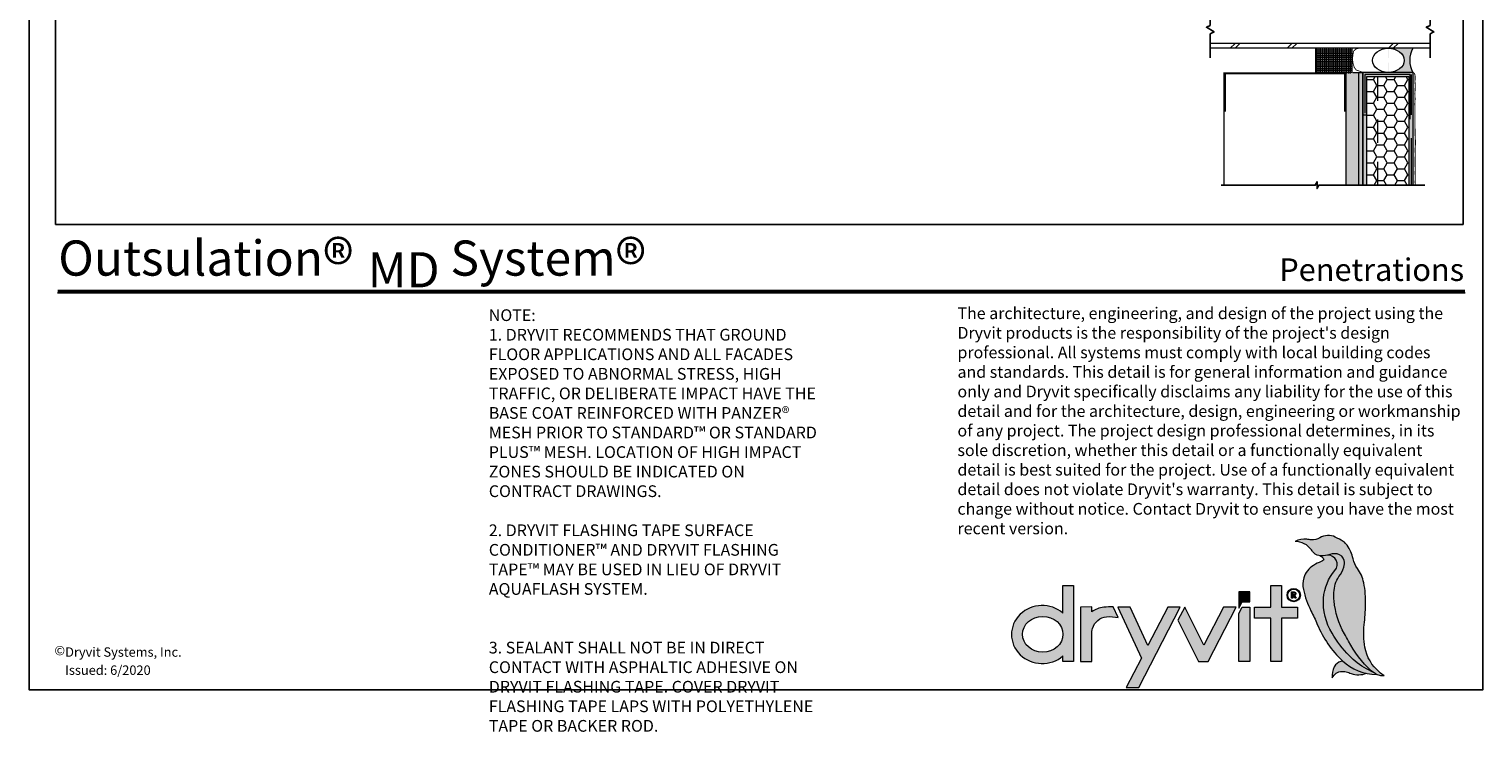
# Model space of a CAD drawing. Units: inches. Extents: x 139.8 to 227.8, y 38.3 to 81.5.
# Drawn here: x 171.9 to 179.6, y 38.4 to 42.1 of the extents above; entities that cross this region are included whole.
import ezdxf
from ezdxf.enums import TextEntityAlignment as Align

# ---------------------------------------------------------------- set-up
doc = ezdxf.new("R2010")
doc.units = ezdxf.units.IN
doc.header["$MEASUREMENT"] = 0
doc.linetypes.add('DASHED2', pattern=[0.375, 0.25, -0.125])
doc.linetypes.add('HIDDEN2', pattern=[0.1875, 0.125, -0.0625])
doc.layers.get('0').update_dxf_attribs({"linetype": 'CONTINUOUS', "plot": 0})
for name, color, linetype, lineweight in [('AQUAFLASH', 250, 'CONTINUOUS', 5), ('BASE COAT', 253, 'CONTINUOUS', 5), ('FRAMING', 252, 'CONTINUOUS', 5), ('INSULATION', 40, 'CONTINUOUS', 5), ('logo black', 7, 'CONTINUOUS', 15), ('logo outline', 7, 'CONTINUOUS', 15), ('logo red', 1, 'CONTINUOUS', 15), ('MESH', 160, 'CONTINUOUS', 5), ('Outline(M)', 251, 'CONTINUOUS', 5), ('SEALANT', 7, 'CONTINUOUS', 9)]:
    doc.layers.add(name, color=color, linetype=linetype, lineweight=lineweight)
for name, color, linetype, lineweight, true_color in [('BARRIER', 7, 'CONTINUOUS', 5, 0x83aaaa), ('COLOR PRIME', 7, 'CONTINUOUS', 5, 0xe2cc98), ('FINISH', 7, 'CONTINUOUS', 5, 0xe2cc98), ('logo gray', 7, 'CONTINUOUS', 15, 0xdedede), ('SUBSTRATE', 7, 'CONTINUOUS', 5, 0xffff9e)]:
    doc.layers.add(name, color=color, linetype=linetype, lineweight=lineweight, true_color=true_color)
doc.layers.add('TEXT', color=7, linetype='CONTINUOUS')
doc.layers.add('TITLEBLOCK', color=7, linetype='CONTINUOUS')
doc.styles.add('arial', font='arial.ttf', dxfattribs={"height": 0.12})
doc.styles.add('Arial_Black', font='txt', dxfattribs={"height": 0.2})

# ---------------------------------------------------------------- blocks, each defined once
blk = doc.blocks.new('Dryvit_Logo_Penguin')
at = {"layer": 'logo black'}
h = blk.add_hatch(color=256, dxfattribs=at)
h.dxf.hatch_style = 1
h.paths.add_polyline_path([(27.58150139700706, 6.688713857074092, 0.05662526256497964), (27.44104994391819, 8.370464058502648, 0.1097736002484124), (26.95807632303104, 9.46629913402262, -0.1033432410808179), (26.62245004470947, 10.20230795000651, 0.09684990111198562), (26.16360780638456, 11.24378988425542, 0.0964508688475252), (25.87709793567501, 11.52183763438967, 0.03403215474989162), (25.26314848133597, 11.86530834080321, 0.2539953260231676), (24.08436410000013, 11.79988538452392, -0.1646299466094454), (23.44585644185508, 11.65268354694825, -0.006644383343958521), (23.08567195972773, 11.69357298759644, 0.1558751732904532), (22.2015841437933, 11.53001522500364, -0.2396167155079696), (23.44436726817662, 10.88242584050045, -0.001648352493109968), (23.53408998230361, 10.75588423617626, 0.1910302687702938), (24.00909313952548, 10.44480257527408, 0.1365317616353821), (24.67367261866207, 10.49078660020626, -0.1166236307255344), (25.40841342510271, 10.57064910856923, -0.320876904265557), (25.95161678823115, 10.06972789287413, -0.1355026568944639), (25.91818935179754, 9.552109352908523, -0.07687861799991695), (25.54212505110786, 8.842470468147667, 0.1002600355244031), (25.26634493998927, 8.258062259205197, 0.08435872614241238), (25.17416753364364, 6.993112943700851, 0.1040740675172658), (25.95972451159173, 4.48015745930087, -0.007295471782601496), (26.27007432304504, 3.906336346160813, 0.08821478774337692), (28.01075759009154, 1.650351112889439, 0.1147399085540521), (28.67681402115295, 1.278513029294004, 0.1051534093838888), (28.99907453682619, 1.255544934596614), (28.99110581823425, 1.261599634253784, -0.01193111644889485), (28.64199236466538, 1.540243531450756, -0.175401893665874), (27.53434517065762, 3.44791301530897, -0.07229347008617579), (27.47508282722629, 5.167629193844114, 0.02002290334933663)])
h = blk.add_hatch(color=256, dxfattribs=at)
h.dxf.hatch_style = 1
edge = h.paths.add_edge_path()
edge.add_line((5.267752143218786, 8.161839734984369), (4.45772345387536, 8.161839734984369))
edge.add_line((4.45772345387536, 8.161839734984369), (4.45772345387536, 6.051545990340401))
edge.add_ellipse((2.872952158315684, 4.41691473518199), major_axis=(-2.349361833977127, 0), ratio=0.942498814956461, start_angle=227.5804788804048, end_angle=492.4195211195952)
edge.add_line((4.45772345387536, 2.78228348002358), (4.45772345387536, 2.366747322742583))
edge.add_line((4.45772345387536, 2.366747322742583), (5.267752143218786, 2.366747322742583))
edge.add_line((5.267752143218786, 2.366747322742583), (5.267752143218786, 8.161839734984369))
edge = h.paths.add_edge_path(flags=16)
edge.add_ellipse((2.91191418239984, 4.431467343227553), major_axis=(-1.54580927147552, 0), ratio=0.8854386373380607, start_angle=0, end_angle=360)
h = blk.add_hatch(color=256, dxfattribs=at)
h.dxf.hatch_style = 1
h.paths.add_polyline_path([(22.3798525231548, 6.515564018003886), (21.16066584457667, 6.515564018003886), (21.16066584457667, 8.161839734984369), (20.35063715523324, 8.161839734984369), (20.35063715523324, 6.515564018003886), (19.10444416157475, 6.515564018003886), (19.10444416157475, 5.677183199157696), (20.35063715523324, 5.677183199157696), (20.35063715523324, 2.366747322742583), (21.16066584457667, 2.366747322742583), (21.16066584457667, 5.677183199157696), (22.37985252315477, 5.677183199157696)])
h = blk.add_hatch(color=256, dxfattribs=at)
h.dxf.hatch_style = 1
h.paths.add_polyline_path([(21.57758094985672, 7.426279795796631, 1), (22.59648962497215, 7.426279795796631, 1)])
h.paths.add_polyline_path([(22.54554419121638, 7.426279795796631, -1), (21.6285263836125, 7.426279795796631, -1)], flags=16)
h.paths.add_polyline_path([(22.22524733917635, 7.61097009779769, -0.6819687458638148), (22.15067831107021, 7.408528614009839), (22.27628926300369, 7.193554841975185), (22.18804711247301, 7.193554841975192), (22.06244229861727, 7.408518109147792), (22.01120964735014, 7.408518109147792), (22.01120964735017, 7.193554841975185), (21.92240638515341, 7.193554841975185), (21.92240638515341, 7.668975987943725), (22.07268882887092, 7.668975987943725, -0.1836952353146657)], flags=0)
h.paths.add_polyline_path([(22.16724947718285, 7.567335703021456, -0.6387597046766165), (22.12572183846783, 7.477718109147794), (22.01120964735014, 7.477718109147794), (22.01120964735014, 7.599775987943723, -0.06604837420271119), (22.12020888742586, 7.594518595865395, -0.1736547404565864)], flags=0)
h = blk.add_hatch(color=256, dxfattribs=at)
h.dxf.hatch_style = 1
h.paths.add_polyline_path([(22.13128548637493, 7.668060841560337, 0.007808385538382759), (22.07268882887091, 7.668975987943725), (21.92240638515341, 7.668975987943725), (21.92240638515341, 7.193554841975185), (22.01120964735017, 7.193554841975185), (22.01120964735014, 7.408518109147792), (22.06244229861727, 7.408518109147792), (22.18804711247301, 7.193554841975192), (22.27628926300369, 7.193554841975185), (22.15067831107021, 7.408528614009839, 0.8994115585526221)])
h.paths.add_polyline_path([(22.01120964735014, 7.601175987943725), (22.07268882887092, 7.601175987943725, -0.007808385538370786), (22.12916823951959, 7.600293908135889, -0.9524654861468053), (22.13213511809708, 7.47522835402671), (22.01120964735014, 7.475228354026709)], flags=16)
h = blk.add_hatch(color=256, dxfattribs=at)
h.dxf.hatch_style = 1
h.paths.add_polyline_path([(8.286092838690365, 6.543624008997533, 0.003760647250381019), (7.569024688062427, 6.498346583827299, 0.1515432386818142), (6.656341729069936, 6.142903102288699), (6.656341729069936, 6.519859943317783), (5.802564802382449, 6.515564018003886), (5.802564802382449, 2.366747322742583), (6.656341729069936, 2.366747322742583), (6.656341729069936, 4.410601638203161, -0.0671101493757155), (6.720079114615828, 4.88333435802457, -0.3140032753137619), (7.791480347765656, 5.775282675483197, -0.07978858680324602), (8.685669276864047, 5.709443484794825)])
h = blk.add_hatch(color=256, dxfattribs=at)
h.dxf.hatch_style = 1
h.paths.add_polyline_path([(13.42421867775352, 6.515564018003886), (12.46808653844329, 6.515564018003886), (10.94826714255714, 3.569800960809445), (9.600854206352722, 6.515564018003879), (8.65991867818775, 6.515564018003886), (10.44951018799225, 2.603094117053558), (9.299335446779196, 0.3737882724547603), (10.25546758608942, 0.3737882724547603)])
h = blk.add_hatch(color=256, dxfattribs=at)
h.dxf.hatch_style = 1
h.paths.add_polyline_path([(17.68477183572531, 6.515564018003886), (16.71869673560468, 6.515564018003886), (15.21307073446297, 3.597311057079821), (13.75943237047568, 6.515564018003893), (13.24664521012349, 5.521663376086927), (14.81817004765799, 2.366747322742583), (15.54425613198106, 2.366747322742583)])
h = blk.add_hatch(color=256, dxfattribs=at)
h.dxf.hatch_style = 1
h.paths.add_polyline_path([(18.74698078432567, 6.515564018003886), (18.15581465465959, 6.515564018003886), (17.89368050603144, 6.012184697920816), (17.89368050603144, 2.366747322742583), (18.74698078432567, 2.366747322742583)])
h = blk.add_hatch(color=256, dxfattribs=at)
h.dxf.hatch_style = 1
h.paths.add_polyline_path([(25.82320074873527, 2.402028623322821), (25.70246129742463, 2.366686332026291, 0.1990029164508023), (25.19298245335767, 1.95668070444485, 0.1607604467153388), (25.03730833600002, 1.108392814385297), (25.1001403716391, 1.206125974518386, -0.277580262546272), (25.88988189001816, 1.595344924680376, -0.06843711412765535), (26.29703739192018, 1.504176448230908, 0.003474359893671475), (26.47955518102074, 1.43755338804003, 0.1804381180871969), (27.64665730538019, 1.45388071947167, -0.137690912016876)])
at = {"layer": 'logo gray'}
h = blk.add_hatch(color=256, dxfattribs=at)
h.dxf.hatch_style = 1
h.paths.add_polyline_path([(25.24060780702121, 9.30894308597243, 0.6582224831551924), (24.66794923249535, 10.48877472482885, -0.119407057141632), (24.08561999394999, 10.43158368734363), (24.18565705431683, 10.38357979673793, -0.1792500860284349), (24.37861692172964, 10.18404829647272, -0.3223946153956294), (24.35960551382209, 10.09477536685841, -0.08900919135781196), (24.20028179279029, 9.994959596900571, 0.03694589407436593), (23.59955815619674, 9.700331669298407, 0.193642628096842), (22.85791863987447, 8.741586616865327, 0.1221032098317681), (22.8288609504466, 7.857372591643696, 0.06641463655969743), (23.40909998774737, 6.231487654976945, -0.02024474996326451), (23.89098305215293, 5.194311888435479, 0.1055059598692935), (25.81567798265291, 2.409100540581946, 0.1913143876211067), (28.42474368099136, 1.373614285044169, -0.04226564789432323), (28.17887903312561, 1.516132391775599), (27.65848622340081, 1.792416342090007, -0.08039530165252788), (26.32159089505171, 2.805606393763227, -0.05482285814972286), (25.01922108069721, 4.510646123347158, -0.1538609366107179), (24.3702412599232, 7.192400109206233, -0.1625329122870732)])
at = {"layer": 'logo red'}
h = blk.add_hatch(color=256, dxfattribs=at)
h.dxf.hatch_style = 1
h.paths.add_polyline_path([(25.17416753364364, 6.993112943700851, -0.08435872614241248), (25.26634493998927, 8.258062259205197, -0.1002600355244029), (25.54212505110786, 8.842470468147667, 0.07687861799991681), (25.91818935179754, 9.552109352908523, 0.1355026568944649), (25.95161678823115, 10.06972789287414, 0.3208769042655557), (25.40841342510271, 10.57064910856923, 0.1175675792685314), (24.66803834174723, 10.48877876304856, -0.6581777143648319), (25.24060780702121, 9.30894308597243, 0.162532912287073), (24.3702412599232, 7.192400109206233, 0.1538609366107186), (25.01922108069721, 4.510646123347158, 0.05482285814972272), (26.32159089505171, 2.805606393763227, 0.08039530165252771), (27.65848622340081, 1.792416342090007), (28.17887903312561, 1.516132391775599, -0.0319705371345089), (28.01075759009154, 1.650351112889439, -0.088214787743376), (26.27007432304504, 3.906336346160799, 0.007295471782601489), (25.95972451159173, 4.480157459300841, -0.1040740675172668)])
h = blk.add_hatch(color=256, dxfattribs=at)
h.dxf.hatch_style = 1
h.paths.add_polyline_path([(18.74698078432567, 7.684295814572977), (17.89368050603144, 7.684295814572977), (17.89368050603144, 6.422042853997084), (18.15581465465959, 6.925422174080154), (18.74698078432567, 6.925422174080154)])
at = {"layer": 'logo outline'}
for points in [[(28.99907453682619, 1.255544934596614), (28.99110581823379, 1.261599634254139, -0.01193111644887926), (28.64199236466538, 1.540243531450756, -0.1754018936658751), (27.53434517065762, 3.447913015308984, -0.07229347008617523), (27.47508282722629, 5.167629193844107, 0.02002290334933692), (27.58150139700706, 6.688713857074106, 0.05662526256497909), (27.44104994391819, 8.370464058502648, 0.1097736002484126), (26.95807632303104, 9.46629913402262, -0.1033432410808173), (26.62245004470947, 10.20230795000651, 0.09684990111198578), (26.16360780638456, 11.24378988425542, 0.09645086884752499), (25.87709793567501, 11.52183763438967, 0.03403215474989158), (25.26314848133597, 11.86530834080321, 0.2539953260231679), (24.08436410000013, 11.79988538452392, -0.1646299466094447), (23.44585644185508, 11.65268354694825, -0.006644383343958547), (23.08567195972773, 11.69357298759644, 0.1558751732904525), (22.2015841437933, 11.53001522500364)], [(29.00004650111373, 1.255680931510881, -0.1054728505771899), (28.67681402115295, 1.278513029294004, -0.1147399085540506), (28.01075759009154, 1.650351112889439, -0.08821478774337616), (26.27007432304504, 3.906336346160799, 0.007295471782601759), (25.95972451159173, 4.48015745930087, -0.1040740675172658), (25.17416753364364, 6.993112943700851, -0.08435872614241202), (25.26634493998927, 8.25806225920519, -0.100260035524404), (25.54212505110786, 8.842470468147667, 0.07687861799991723), (25.91818935179754, 9.55210935290853, 0.1355026568944641), (25.95161678823115, 10.06972789287414, 0.3208769042655544), (25.40841342510271, 10.57064910856923, 0.116623630725535), (24.67367261866207, 10.49078660020626, -0.1365317616353799), (24.00909313952548, 10.44480257527408, -0.1910302687702942), (23.53408998230361, 10.75588423617626, 0.001648352493110024), (23.44436726817662, 10.88242584050045, 0.2396167155079691), (22.2015841437933, 11.53001522500364)], [(22.27685037466978, 7.193554841975185), (22.18804711247301, 7.193554841975192), (22.06244229861727, 7.408518109147792), (22.01120964735014, 7.408518109147792), (22.01120964735017, 7.193554841975185), (21.92240638515341, 7.193554841975185), (21.92240638515341, 7.668975987943725), (22.07268882887092, 7.668975987943725, -0.007808385538381), (22.13128548637493, 7.668060841560337, -0.8994115585526339), (22.15067831107021, 7.408528614009839), (22.27761849380522, 7.191279962636152)], [(25.82320074873527, 2.402028623322821), (25.70246129742463, 2.366686332026291, 0.1990029164508006), (25.19298245335767, 1.956680704444864, 0.1607604467153405), (25.03730833600002, 1.108392814385297, 1.12921908424922)], [(25.03730833600002, 1.108392814385297), (25.1001403716391, 1.206125974518386, -0.2775802625462735), (25.88988189001816, 1.595344924680376, -0.06843711412765385), (26.29703739192018, 1.504176448230908, 0.003474359893671046), (26.47955518102071, 1.437553388040044, 0.1804381180872049), (27.64665730538022, 1.45388071947167, 0.5523264092344398)]]:
    blk.add_lwpolyline(points, format="xyb", dxfattribs=at)
at = {"layer": 'logo outline', "color": 254, "true_color": 0xdedede}
blk.add_lwpolyline([(24.08561999394999, 10.43158368734363), (24.18565705431683, 10.38357979673793, -0.1792500860284353), (24.37861692172964, 10.18404829647272, -0.3223946153956495), (24.35960551382209, 10.09477536685841, -0.08900919135780475), (24.20028179279029, 9.994959596900571, 0.03694589407436624), (23.59955815619674, 9.700331669298407, 0.1936426280968417), (22.85791863987447, 8.741586616865334, 0.1221032098317696), (22.8288609504466, 7.857372591643696, 0.0664146365596974), (23.40909998774737, 6.231487654976945, -0.02024474996326413), (23.89098305215293, 5.194311888435493, 0.1055059598692936), (25.81567798265291, 2.40910054058196, 0.1913143876211087), (28.42474368099136, 1.373614285044169, 7.927355885421534)], format="xyb", dxfattribs=at)
at = {"layer": 'logo outline', "color": 1}
blk.add_lwpolyline([(28.17887903312567, 1.516132391775571), (27.65848622340081, 1.792416342090007, -0.08039530165252903), (26.32159089505171, 2.805606393763242, -0.0548228581497223), (25.01922108069721, 4.510646123347158, -0.1538609366107181), (24.3702412599232, 7.192400109206233, -0.1625329122870734), (25.24060780702121, 9.30894308597243, 0.6582224831551944), (24.66794923249535, 10.48877472482885, 2.629290013004424)], format="xyb", dxfattribs=at)
at = {"layer": 'logo outline'}
blk.add_lwpolyline([(4.45772345387536, 6.051545990340401), (4.45772345387536, 8.161839734984369), (5.267752143218786, 8.161839734984369), (5.267752143218786, 2.366747322742583), (4.45772345387536, 2.366747322742583), (4.45772345387536, 2.78228348002358)], dxfattribs=at)
for points in [[(20.35063715523324, 5.677183199157696), (19.10444416157475, 5.677183199157696), (19.10444416157475, 6.515564018003886), (20.35063715523324, 6.515564018003886), (20.35063715523324, 8.161839734984369), (21.16066584457667, 8.161839734984369), (21.16066584457667, 6.515564018003886), (22.3798525231548, 6.515564018003886), (22.37985252315477, 5.677183199157696), (21.16066584457667, 5.677183199157696), (21.16066584457667, 2.366747322742583), (20.35063715523324, 2.366747322742583)], [(9.600854206352722, 6.515564018003879), (8.65991867818775, 6.515564018003886), (10.44951018799225, 2.603094117053558), (9.299335446779196, 0.3737882724547603), (10.25546758608942, 0.3737882724547603), (13.42421867775352, 6.515564018003886), (12.46808653844329, 6.515564018003886), (10.94826714255714, 3.569800960809445)], [(15.54425613198106, 2.366747322742583), (17.68477183572531, 6.515564018003886), (16.71869673560468, 6.515564018003886), (15.21307073446297, 3.597311057079821), (13.75943237047568, 6.515564018003893), (13.24664521012349, 5.521663376086927), (14.81817004765799, 2.366747322742583)], [(17.89368050603144, 6.012184697920816), (18.15581465465959, 6.515564018003886), (18.74698078432567, 6.515564018003886), (18.74698078432567, 2.366747322742583), (17.89368050603144, 2.366747322742583)]]:
    blk.add_lwpolyline(points, close=True, dxfattribs=at)
at = {"layer": 'logo outline', "color": 1}
blk.add_lwpolyline([(17.89368050603144, 6.422042853997084), (18.15581465465959, 6.925422174080154), (18.74698078432567, 6.925422174080154), (18.74698078432567, 7.684295814572977), (17.89368050603144, 7.684295814572977)], close=True, dxfattribs=at)
at = {"layer": 'logo outline'}
for points in [[(22.13213511809708, 7.47522835402671, 0.9524654861463738), (22.12916823951964, 7.600293908135887, 0.007808385538378779), (22.07268882887092, 7.601175987943725), (22.01120964735014, 7.601175987943725), (22.01120964735014, 7.475228354026709)], [(6.656341729069936, 4.410601638203161, -0.06711014937571502), (6.720079114615828, 4.88333435802457, -0.3140032753137592), (7.791480347765628, 5.775282675483197, -0.07978858680324741), (8.685669276864047, 5.709443484794825), (8.286092838690365, 6.543624008997533), (8.286092838690365, 6.543624008997533, 0.00376064725038101), (7.569024688062427, 6.498346583827299, 0.151543238681814), (6.656341729069936, 6.142903102288699), (6.656341729069936, 6.519859943317783), (5.802564802382449, 6.515564018003886), (5.802564802382449, 2.366747322742583), (6.656341729069936, 2.366747322742583)]]:
    blk.add_lwpolyline(points, format="xyb", close=True, dxfattribs=at)
for radius in [0.5094543375577132, 0.4585089038019419]:
    blk.add_circle((22.08703528741444, 7.426279795796631), radius, dxfattribs=at)
blk.add_ellipse((2.872952158315684, 4.41691473518199), major_axis=(-2.349361833977127, 0), ratio=0.942498814956461, start_param=3.972028669728482, end_param=8.59434194463069, dxfattribs=at)
blk.add_ellipse((2.91191418239984, 4.431467343227553), major_axis=(-1.54580927147552, 0), ratio=0.8854386373380607, dxfattribs=at)

msp = doc.modelspace()

# ---------------------------------------------------------------- hatches: boundary and pattern name
at = {"layer": 'BARRIER'}
h = msp.add_hatch(color=256, dxfattribs=at)
h.paths.add_polyline_path([(178.9630151543241, 42.35088856587032), (178.9835057865254, 42.35088856587032), (178.9835057865254, 42.95180739779917), (178.9630151543241, 42.95180739779917)])
h.paths.add_polyline_path([(178.9835057865254, 41.88946278462032), (178.9623450162408, 41.88946278462032), (178.9623450162408, 41.28854395269144), (178.9835057865254, 41.28854395269144)])
at = {"layer": 'BASE COAT'}
h = msp.add_hatch(color=256, dxfattribs=at)
h.dxf.hatch_style = 1
h.paths.add_polyline_path([(179.0048680912129, 41.66289512260425), (178.9835057865254, 41.66289512260423), (178.9835057865254, 41.28854395269144), (179.0048680912129, 41.28854395269144)])
h.paths.add_polyline_path([(179.0048680912129, 42.95180739779917), (178.9835057865254, 42.95180739779917), (178.9835057865254, 42.57745622788639), (179.0048680912129, 42.57745622788639)])
h = msp.add_hatch(color=256, dxfattribs=at)
h.dxf.hatch_style = 1
h.paths.add_polyline_path([(179.0048680912129, 41.86810047993282), (179.2281292739156, 41.86810047993282), (179.2281292739156, 41.28854395269144), (179.2494915786031, 41.28854395269144), (179.2494915786031, 41.88946278462032), (179.0744380593843, 41.88946278462032), (178.9835057865254, 41.88946278462032), (178.9835057865254, 41.85690270529369), (178.9835057865254, 41.82495646357154), (178.9835057865254, 41.66289512260423), (179.0048680912129, 41.66289512260425)])
at = {"layer": 'FINISH'}
h = msp.add_hatch(dxfattribs=at)
h.set_pattern_fill('AR-SAND', scale=0.009765625, style=0)
h.set_pattern_definition([(37.50000000000001, (177.5895630823217, 39.81964007001937), (-0.0006151695127891421, 0.01881663836926913), [0, -0.01484375, 0, -0.0166015625, 0, -0.015869140625]), (7.499999999999999, (177.5895630823217, 39.81964007001937), (0.01728297563738015, 0.02756002016825918), [0, -0.008007812500000001, 0, -0.01337890625, 0, -0.005126953125]), (327.5, (177.5775513635716, 39.81964007001937), (0.03041154161866695, 5.526419469691893e-05), [0, -0.0048828125, 0, -0.017578125, 0, -0.02294921875]), (317.5, (177.5775513635716, 39.81964007001937), (0.02935670512277631, 0.008571050438811028), [0, -0.00244140625, 0, -0.0115234375, 0, -0.01318359375])])
h.paths.add_polyline_path([(179.2609863468036, 42.40053802411032), (179.2628120021909, 42.41758416524527), (179.2622034503952, 42.43706549039388), (179.2603777950078, 42.46446109418878), (179.2615948985994, 42.49185669798371), (179.2603777950078, 42.51681713409391), (179.2606533961257, 42.54032770717077), (179.26126696274, 42.56395931036107), (179.2609601794329, 42.58728401109826), (179.26126696274, 42.61367773636636), (179.2609601794329, 42.63792314446283), (179.2615737460472, 42.65909952802846), (179.2618805293544, 42.68088970017129), (179.2624080146371, 42.69408201925711), (179.2627357559711, 42.70661966665406), (179.2640071470967, 42.7159113476913), (179.2633985953009, 42.73539267283991), (179.2615729399136, 42.76278827663481), (179.2627900435052, 42.79018388042971), (179.2615729399136, 42.81514431653994), (179.2618485410315, 42.83865488961681), (179.2624621076458, 42.8622864928071), (179.2621553243387, 42.88561119354429), (179.2624621076458, 42.91200491881239), (179.2621553243387, 42.93625032690889), (179.2626060764364, 42.95180739779917), (179.2494915786031, 42.95180739779917), (179.2494915786031, 42.35088856587032), (179.2561888984843, 42.35444813649187), (179.2598471745912, 42.36122536589997), (179.2615948985994, 42.36948966878836), (179.2617128686795, 42.38519701538786)])
h.paths.add_polyline_path([(179.2622034503952, 41.80328586009674), (179.2628120021909, 41.82276718524534), (179.2609863468036, 41.83981332638029), (179.2617128686795, 41.85515433510275), (179.2615948985994, 41.87086168170225), (179.2598471745912, 41.87912598459064), (179.2561888984843, 41.88590321399874), (179.2494915786031, 41.88946278462032), (179.2494915786031, 41.28854395269144), (179.2626060764364, 41.28854395269144), (179.2621553243387, 41.30410102358175), (179.2624621076458, 41.32834643167823), (179.2621553243387, 41.35474015694632), (179.2624621076458, 41.37806485768351), (179.2618485410315, 41.40169646087384), (179.2615729399136, 41.42520703395067), (179.2627900435052, 41.45016747006088), (179.2615729399136, 41.47756307385578), (179.2633985953009, 41.50495867765071), (179.2640071470967, 41.52444000279931), (179.2627357559711, 41.53373168383655), (179.2624080146371, 41.54626933123347), (179.2618805293544, 41.55946165031932), (179.2615737460472, 41.58125182246215), (179.2609601794329, 41.60242820602775), (179.26126696274, 41.62667361412423), (179.2609601794329, 41.65306733939235), (179.26126696274, 41.67639204012954), (179.2606533961257, 41.70002364331984), (179.2603777950078, 41.72353421639673), (179.2615948985994, 41.74849465250693), (179.2603777950078, 41.77589025630184)])
at = {"layer": 'INSULATION'}
h = msp.add_hatch(dxfattribs=at)
h.set_pattern_fill('HONEY', color=256, scale=0.29296875, style=0)
h.set_pattern_definition([(0, (177.959211512623, 40.29784790707822), (0.054931640625, 0.03171479736328125), [0.03662109375, -0.0732421875]), (120, (177.959211512623, 40.29784790707822), (-0.05493164050497729, 0.03171479757116668), [0.03662109374999985, -0.07324218749999971]), (59.99999999999999, (177.959211512623, 40.29784790707822), (1.200227173507248e-10, 0.06342959493444793), [-0.0732421875, 0.03662109375])])
h.paths.add_polyline_path([(179.2281292739156, 42.95180739779917), (179.0048680912129, 42.95180739779917), (179.0048680912129, 42.37225087055782), (179.2281292739156, 42.37225087055782)])
h.paths.add_polyline_path([(179.2281292739156, 41.86810047993282), (179.0048680912129, 41.86810047993282), (179.0048680912129, 41.28854395269144), (179.2281292739156, 41.28854395269144)])
at = {"layer": 'SEALANT'}
h = msp.add_hatch(dxfattribs=at)
h.set_pattern_fill('ANSI37,_O', color=43, scale=0.0789375, angle=45)
h.set_pattern_definition([(90, (170.3827786127165, 4.099520991109927), (-0.0098671875, 2.168404344971009e-18), []), (180, (170.3827786127165, 4.099520991109927), (-2.168404344971009e-18, -0.0098671875), [])])
h.paths.add_polyline_path([(178.9247555245116, 42.35663036447951), (178.7308669463346, 42.35663036447951), (178.7308669463346, 42.22271473774532), (178.9247555245116, 42.22271473774532)])
h.paths.add_polyline_path([(178.9247555245116, 42.01763661274532), (178.7308669463346, 42.01763661274532), (178.7308669463346, 41.88372098601113), (178.9247555245116, 41.88372098601113)])
at = {"layer": 'SEALANT', "true_color": 0xd8ba74}
h = msp.add_hatch(color=43, dxfattribs=at)
h.dxf.hatch_style = 1
edge = h.paths.add_edge_path()
edge.add_line((179.2494915786031, 42.35088856587032), (179.1186740263452, 42.35088856587032))
edge.add_ellipse((179.1177714732123, 42.28680165180782), major_axis=(-0.08015054106875197, 0), ratio=0.799581802043322, start_angle=90, end_angle=270, ccw=False)
edge.add_line((179.1186740263452, 42.22271473774532), (179.2494274590837, 42.22271473774532))
edge.add_arc((179.3645286748647, 42.28674408795803), 0.1317119871649522, 150.8560410853862, 209.0866339896124, ccw=False)
edge = h.paths.add_edge_path()
edge.add_line((179.2494274590837, 42.01763661274532), (179.1200824828762, 42.01763661274532))
edge.add_ellipse((179.1191551958977, 41.95354969868282), major_axis=(-0.08456084842158715, 0), ratio=0.7578792698837112, start_angle=90, end_angle=270, ccw=False)
edge.add_line((179.1200824828763, 41.88946278462032), (179.2494915786031, 41.88946278462032))
edge.add_arc((179.3645286748647, 41.95360726253256), 0.1317119871649526, 150.9133660103875, 209.1439589146134, ccw=False)
at = {"layer": 'SUBSTRATE'}
h = msp.add_hatch(color=256, dxfattribs=at)
h.dxf.hatch_style = 1
h.paths.add_polyline_path([(178.9630151543241, 42.95180739779917), (178.8923132525929, 42.95180739779917), (178.8923132525929, 42.35088856587051), (178.9630151543241, 42.35088856587032)])
h.paths.add_polyline_path([(178.9623450162408, 41.88946278462032), (178.8932866627712, 41.88946278462032), (178.8932866627712, 41.28854395269144), (178.9623450162408, 41.28854395269144)])

# ---------------------------------------------------------------- linework, layer by layer
msp.add_line((178.9835057865254, 41.28854395269144), (178.9835057865254, 41.88946278462032))
msp.add_lwpolyline([(179.6228175374527, 49.15112141013968), (171.8764454294779, 49.15112141013968), (171.8764454294779, 38.60075581376047), (179.6228175374527, 38.60075581376047)], close=True)
at = {"layer": 'AQUAFLASH', "const_width": 0.004497327302631596}
msp.add_lwpolyline([(178.9835057865254, 41.66289512260423), (178.9835057865254, 41.82495646357154), (178.9835057865254, 41.85690270529369), (178.9835057865254, 41.88946278462032), (178.947593408731, 41.90216743698235), (178.937046870561, 41.91622306070511), (178.930974609755, 41.93698705047609), (178.9277786920797, 41.96062605653765), (178.9306550229083, 41.98650118726346), (178.9341705397324, 42.00311237749133), (178.9443974910558, 42.01301520961553), (178.9594183311942, 42.01763661274532), (179.0244800150397, 42.01763661274532)], dxfattribs=at)
at = {"layer": 'BASE COAT', "color": 7}
for p, q in [((179.2494915786031, 41.88946278462032), (178.9835057865254, 41.88946278462032)), ((179.0048680912129, 41.86810047993282), (179.2281292739156, 41.86810047993282)), ((179.2281292739156, 41.86810047993282), (179.2281292739156, 41.28854395269144)), ((179.2494915786031, 41.88946278462032), (179.2494915786031, 41.28854395269144)), ((178.9835057865254, 41.66289512260423), (179.0048680912129, 41.66289512260425))]:
    msp.add_line(p, q, dxfattribs=at)
at = {"layer": 'COLOR PRIME', "const_width": 0.004497327302631596}
msp.add_lwpolyline([(179.0744380593843, 41.88946278462032), (179.2494915786031, 41.88946278462032)], dxfattribs=at)
at = {"layer": 'FINISH', "color": 7, "const_width": 0.004497327302631596}
msp.add_lwpolyline([(179.2494915786031, 41.88946278462032), (179.2561888984843, 41.88590321399874), (179.2598471745912, 41.87912598459064), (179.2615948985994, 41.87086168170225), (179.2617128686795, 41.85515433510275), (179.2609863468036, 41.83981332638029), (179.2628120021909, 41.82276718524534), (179.2622034503952, 41.80328586009674), (179.2603777950078, 41.77589025630184), (179.2615948985994, 41.74849465250693), (179.2603777950078, 41.7235342163967), (179.2606533961257, 41.70002364331984), (179.26126696274, 41.67639204012954), (179.2609601794329, 41.65306733939235), (179.26126696274, 41.62667361412423), (179.2609601794329, 41.60242820602775), (179.2615737460472, 41.58125182246215), (179.2618805293544, 41.55946165031932), (179.2624080146371, 41.54626933123347), (179.2627357559711, 41.53373168383655), (179.2640071470967, 41.52444000279928), (179.2633985953009, 41.50495867765071), (179.2615729399136, 41.47756307385578), (179.2627900435052, 41.45016747006088), (179.2615729399136, 41.42520703395067), (179.2618485410315, 41.40169646087381), (179.2624621076458, 41.37806485768351), (179.2621553243387, 41.35474015694629), (179.2624621076458, 41.32834643167823), (179.2621553243387, 41.30410102358175), (179.2626060764364, 41.28854395269144)], dxfattribs=at)
at = {"layer": 'FRAMING', "color": 7}
for p, q in [((178.2424013611008, 41.88946278462032), (178.2424013611008, 41.28854395269144)), ((178.8932866627712, 41.28854395269144), (178.8932866627712, 41.88946278462032)), ((178.9294938675056, 41.88946278462032), (178.9835057865254, 41.88946278462032))]:
    msp.add_line(p, q, dxfattribs=at)
at = {"layer": 'FRAMING', "color": 7, "const_width": 0.01067348626495453}
msp.add_lwpolyline([(178.8873986438387, 41.68092474697698), (178.8873986438387, 41.88372098601113), (178.2479745564583, 41.88372098601113), (178.2479745564583, 41.68092474697698)], dxfattribs=at)
at = {"layer": 'INSULATION', "color": 7}
msp.add_line((179.0048680912129, 41.28854395269144), (179.0048680912129, 41.86810047993282), dxfattribs=at)
at = {"layer": 'INSULATION', "color": 7, "linetype": 'HIDDEN2'}
msp.add_line((179.0635744899768, 41.28854395269144), (179.0635744899768, 41.86810047993282), dxfattribs=at)
at = {"layer": 'MESH', "linetype": 'DASHED2'}
for p, q in [((179.2352500421448, 41.87878163227657), (178.9941869388691, 41.87878163227657)), ((178.9941869388691, 41.87878163227657), (178.9941869388691, 41.67223767429678)), ((179.2352500421448, 41.64083187034504), (179.2352500421448, 41.87878163227657)), ((179.242370810374, 41.28854395269144), (179.242370810374, 41.87878163227657))]:
    msp.add_line(p, q, dxfattribs=at)
at = {"layer": 'Outline(M)'}
for p, q in [((179.3415096683995, 42.04327137837032), (178.1703064204098, 42.04327137837032)), ((179.3415096683995, 42.01763661274532), (178.1703064204098, 42.01763661274532)), ((178.2769064508323, 42.01763661274532), (178.3025412164573, 42.04327137837032)), ((178.3025412164573, 42.01763661274532), (178.3281759820823, 42.04327137837032)), ((178.5792946500843, 42.01763661274532), (178.6049294157093, 42.04327137837032)), ((178.6049294157093, 42.01763661274532), (178.6305641813343, 42.04327137837032)), ((179.1191551958977, 42.01763661274532), (179.1447899615227, 42.04327137837032)), ((179.1447899615227, 42.01763661274532), (179.1704247271477, 42.04327137837032))]:
    msp.add_line(p, q, dxfattribs=at)
at = {"layer": 'SEALANT', "color": 43}
for p, q in [((178.7308669463346, 42.01763661274532), (178.7308669463346, 41.88372098601113)), ((178.9247555245116, 42.01763661274532), (178.9247555245116, 41.88946278462033))]:
    msp.add_line(p, q, dxfattribs=at)
at = {"layer": 'SEALANT', "color": 7}
msp.add_arc((179.3645286748647, 41.95360726253256), 0.1317119871649524, 150.9133660103896, 209.1439589146122, dxfattribs=at)
msp.add_ellipse((179.1191551958977, 41.95354969868282), major_axis=(-0.08456084842158715, 0), ratio=0.7578792698837112, dxfattribs=at)
at = {"layer": 'SUBSTRATE', "color": 7}
msp.add_line((178.9623450162408, 41.28854395269144), (178.9623450162408, 41.88946278462032), dxfattribs=at)
at = {"layer": 'TEXT'}
for points in [[(178.1703064204098, 41.96746109407104), (178.1703064204098, 42.09443303197429), (178.1703064204098, 42.09443303197429), (178.1908142329098, 42.10468693822432), (178.1497986079098, 42.12961430287589), (178.1703064204098, 42.13986820912586), (178.1703064204098, 42.26633305287589)], [(179.3415096683995, 41.96746109407104), (179.3415096683995, 42.09443303197429), (179.3415096683995, 42.09443303197429), (179.3620174808995, 42.10468693822432), (179.3210018558995, 42.12961430287589), (179.3415096683995, 42.13986820912586), (179.3415096683995, 42.26633305287589)], [(178.227419588726, 41.28854395269144), (178.7298301189065, 41.28854395269144), (178.7388247735117, 41.30653326190196), (178.7388247735117, 41.27055464348092), (178.747819428117, 41.28854395269144), (179.3129016675228, 41.28854395269144)]]:
    msp.add_lwpolyline(points, dxfattribs=at)
at = {"layer": 'TITLEBLOCK'}
for p, q in [((172.0178735266746, 41.0796157495776), (172.0178735266746, 48.55986117074876)), ((179.5178735266746, 48.55986117074876), (179.5178735266746, 41.0796157495776)), ((179.5178735266746, 41.0796157495776), (172.0178735266746, 41.0796157495776))]:
    msp.add_line(p, q, dxfattribs=at)
at = {"layer": 'TITLEBLOCK', "color": 1}
msp.add_line((172.0279180771187, 40.71438106759071), (179.5279180771187, 40.71438106759071), dxfattribs=at)
at = {"layer": 'TITLEBLOCK', "color": 1, "const_width": 0.0175}
msp.add_lwpolyline([(172.0279180771187, 40.72313106094775), (179.5279180771187, 40.72313106094775)], dxfattribs=at)

# ---------------------------------------------------------------- block references
at = {"layer": 'logo outline', "xscale": 0.06972843954106185, "yscale": 0.06972843954106185, "zscale": 0.06972843954106185}
msp.add_blockref('Dryvit_Logo_Penguin', (177.0743794330575, 38.58661971634474), dxfattribs=at)

# ---------------------------------------------------------------- texts
at = {"layer": 'TITLEBLOCK', "style": 'arial'}
msp.add_text('Penetrations', height=0.12, dxfattribs=at).set_placement((179.5224702524392, 40.77830447876154), align=Align.RIGHT)
at = {"layer": 'TITLEBLOCK', "color": 7, "style": 'arial'}
for s, p in [('©', (172.0116417412179, 38.78427962232031)), ('Dryvit Systems, Inc.', (172.0687867839562, 38.7762222174043)), ('Issued: 6/2020', (172.0687867839562, 38.67968726915903))]:
    msp.add_text(s, height=0.05, dxfattribs=at).set_placement(p)
at = {"layer": 'TITLEBLOCK', "insert": (172.0318660640446, 40.99396504225935), "char_height": 0.2, "width": 4.474610889085245, "attachment_point": 1, "style": 'Arial_Black'}
msp.add_mtext('{\\H0.9375x;Outsulation\\fViner Hand ITC|b0|i0|c0|p64;\\H1.333x;® \\fArial Black|b0|i0|c0|p34;\\H0.75x;MD System\\fViner Hand ITC|b0|i0|c0|p64;\\H1.333x;®\\fTimes New Roman|b0|i0|c0|p16; }', dxfattribs=at)
at = {"layer": 'TITLEBLOCK', "color": 5}
note = msp.add_mtext_dynamic_manual_height_columns('NOTE:\\P1. DRYVIT RECOMMENDS THAT GROUND FLOOR APPLICATIONS AND ALL FACADES EXPOSED TO ABNORMAL STRESS, HIGH TRAFFIC, OR DELIBERATE IMPACT HAVE THE BASE COAT REINFORCED WITH PANZER® MESH PRIOR TO STANDARD™ OR STANDARD PLUS™ MESH. LOCATION OF HIGH IMPACT ZONES SHOULD BE INDICATED ON CONTRACT DRAWINGS.\\P\\P2. DRYVIT FLASHING TAPE SURFACE CONDITIONER™ AND DRYVIT FLASHING TAPE™ MAY BE USED IN LIEU OF DRYVIT AQUAFLASH SYSTEM.\\P\\P', width=1.787472576057439, gutter_width=0.4979624789073966, heights=[0, 0], dxfattribs=dict(at, insert=(172.0405117967804, 40.62719501876545), char_height=0.0625, attachment_point=1, style='arial'))
for column, words in zip(note.columns.linked_columns, ['\\P3. SEALANT SHALL NOT BE IN DIRECT CONTACT WITH ASPHALTIC ADHESIVE ON DRYVIT FLASHING TAPE. COVER DRYVIT FLASHING TAPE LAPS WITH POLYETHYLENE TAPE OR BACKER ROD.\\P']):
    column.text = words
at = {"layer": 'TITLEBLOCK', "insert": (176.8230909327879, 40.63732813075929), "char_height": 0.0625, "attachment_point": 1, "style": 'arial'}
msp.add_mtext_dynamic_manual_height_columns("The architecture, engineering, and design of the project using the Dryvit products is the responsibility of the project's design professional. All systems must comply with local building codes and standards. This detail is for general information and guidance only and Dryvit specifically disclaims any liability for the use of this detail and for the architecture, design, engineering or workmanship of any project. The project design professional determines, in its sole discretion, whether this detail or a functionally equivalent detail is best suited for the project. Use of a functionally equivalent detail does not violate Dryvit's warranty. This detail is subject to change without notice. Contact Dryvit to ensure you have the most recent version.", width=2.681476269951703, gutter_width=0.625, heights=[9.648379744780028], dxfattribs=at)

doc.saveas('drawing.dxf')
